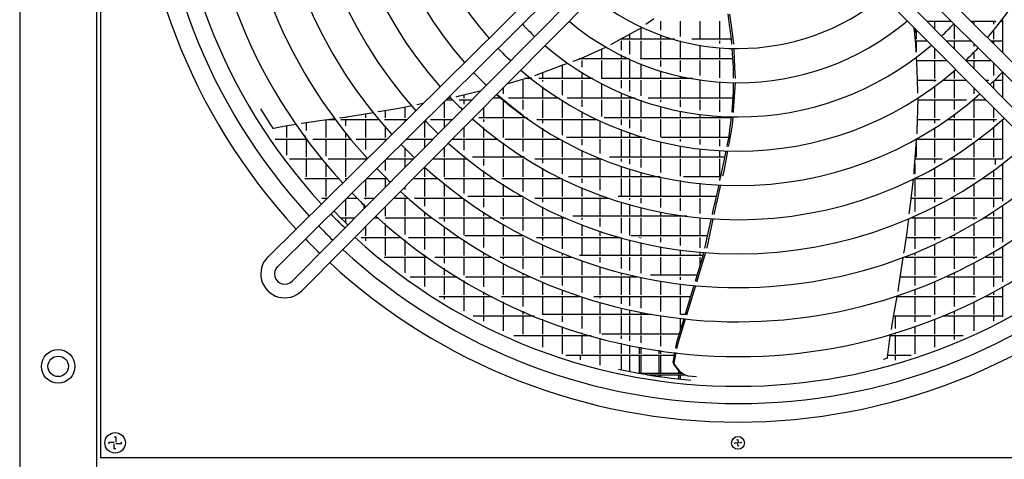
# Model space of a CAD drawing. Units: millimetres. Extents: x 3521 to 8565, y 1744 to 9197.
# Drawn here: x 5556 to 6132, y 3858 to 4115 of the extents above; entities that cross this region are included whole.
import ezdxf

# ---------------------------------------------------------------- set-up
doc = ezdxf.new("R2010")
doc.units = ezdxf.units.MM
doc.layers.add('1', color=7, linetype='Continuous')

# ---------------------------------------------------------------- blocks, each defined once
blk = doc.blocks.new('SA_links_1__1', base_point=(6125.45, 7477))
at = {"color": 7, "linetype": 'Continuous'}
blk.add_line((5556.15, 6308), (5556.15, 3842), dxfattribs=at)
at = {"color": 3, "linetype": 'Continuous'}
blk.add_line((5601.15, 3814.75), (5601.15, 6312), dxfattribs=at)
at = {"color": 2, "linetype": 'Continuous'}
for p, q in [((5603.4, 4604.25), (5603.4, 3859.25)), ((5603.4, 3859.25), (6348.4, 3859.25))]:
    blk.add_line(p, q, dxfattribs=at)
at = {"color": 6, "linetype": 'Continuous'}
for p, q in [((5922.15, 4112.7), (5926.71, 4116.11)), ((5930.65, 4114.49), (5930.65, 4109.23)), ((5942.15, 4114.49), (5942.15, 4105.54)), ((5953.65, 4114.49), (5953.65, 4103.89)), ((5965.15, 4114.49), (5965.15, 4103.89)), ((5969.91, 4118.7), (5970.76, 4112.52)), ((5970.95, 4118.64), (5971.89, 4111.93)), ((6086.37, 4114.49), (6100.31, 4114.49)), ((6090.75, 4114.49), (6090.75, 4110.07)), ((6100.46, 4114.65), (6100.21, 4114.37)), ((6111.97, 4114.49), (6126.63, 4114.49)), ((6113.75, 4114.49), (6113.75, 4112.73)), ((6125.25, 4114.49), (6125.25, 4112.73)), ((6126.15, 4114.49), (6126.15, 4113.87)), ((6129.8, 4114.49), (6130.45, 4114.49)), ((6130.45, 4115.36), (6130.45, 4096.18)), ((5907.23, 4103.94), (5919.67, 4110.85)), ((5919.15, 4110.56), (5919.15, 4103.89)), ((5919.67, 4110.85), (5919.89, 4111.01)), ((5970.76, 4112.52), (5971.92, 4104.04)), ((5971.89, 4111.93), (5973.16, 4102.91)), ((6079.11, 4108.93), (6078.93, 4110.64)), ((6079.93, 4101.13), (6079.11, 4108.93)), ((6079.25, 4110.32), (6079.25, 4107.62)), ((6080.15, 4109.41), (6080.15, 4103.89)), ((6102.24, 4112.88), (6102.02, 4112.65)), ((6102.25, 4112.87), (6102.25, 4103.89)), ((6125.25, 4108.77), (6125.25, 4103.89)), ((5901.56, 4100.79), (5907.23, 4103.94)), ((5938.78, 4103.89), (5907.14, 4103.89)), ((5907.65, 4104.17), (5907.65, 4103.89)), ((5907.65, 4102.99), (5907.65, 4097.49)), ((5912.45, 4106.84), (5912.45, 4103.89)), ((5912.45, 4102.99), (5912.45, 4095.16)), ((5919.15, 4102.99), (5919.15, 4092.39)), ((5930.65, 4106.57), (5930.65, 4103.89)), ((5930.65, 4102.99), (5930.65, 4092.39)), ((5942.15, 4102.96), (5942.15, 4092.39)), ((5971.93, 4103.89), (5949.04, 4103.89)), ((5953.65, 4102.99), (5953.65, 4102.97)), ((5965.15, 4102.99), (5965.15, 4101.47)), ((5971.92, 4104.04), (5972.12, 4101.08)), ((5973.16, 4102.91), (5973.25, 4101.06)), ((6079.73, 4102.99), (6086.52, 4102.99)), ((6080.15, 4102.99), (6080.15, 4096.29)), ((6097.76, 4102.99), (6112.23, 4102.99)), ((6102.25, 4102.99), (6102.25, 4098.46)), ((6123.58, 4102.99), (6130.45, 4102.99)), ((6125.25, 4102.99), (6125.25, 4101.33)), ((5865.04, 4102.14), (5865.05, 4102.13)), ((5884.02, 4092.73), (5898.61, 4099.22)), ((5896.15, 4098.13), (5896.15, 4092.39)), ((5898.61, 4099.22), (5898.97, 4099.38)), ((5953.65, 4100.44), (5953.65, 4092.39)), ((5965.15, 4098.96), (5965.15, 4092.39)), ((5972.29, 4098.57), (5972.31, 4098.22)), ((5972.31, 4098.22), (5973.06, 4087.38)), ((5973.37, 4098.55), (5973.41, 4097.68)), ((5973.41, 4097.68), (5973.9, 4087.33)), ((6080.1, 4096.95), (6079.93, 4101.13)), ((6087.36, 4102.14), (6087.35, 4102.13)), ((6089.12, 4100.36), (6088.97, 4100.23)), ((6090.75, 4098.71), (6090.75, 4092.39)), ((6113.75, 4101.48), (6113.75, 4099.61)), ((6114.65, 4100.59), (6114.65, 4100.54)), ((5879.48, 4091.04), (5880.11, 4091.28)), ((5880.11, 4091.28), (5884.02, 4092.73)), ((5912.47, 4092.39), (5883.1, 4092.39)), ((5883.75, 4092.63), (5883.75, 4092.39)), ((5884.65, 4093.01), (5884.65, 4092.39)), ((5884.65, 4091.49), (5884.65, 4087.63)), ((5896.15, 4091.49), (5896.15, 4080.94)), ((5907.65, 4094.7), (5907.65, 4092.39)), ((5907.65, 4091.49), (5907.65, 4080.89)), ((5912.45, 4092.39), (5912.45, 4092.39)), ((5912.45, 4091.49), (5912.45, 4080.89)), ((5972.72, 4092.39), (5918.75, 4092.39)), ((5930.65, 4091.49), (5930.65, 4088.06)), ((5942.15, 4091.49), (5942.15, 4084.9)), ((5953.65, 4091.49), (5953.65, 4082.7)), ((5965.15, 4091.49), (5965.15, 4081.43)), ((6080.13, 4096.28), (6080.1, 4096.95)), ((6080.37, 4090.54), (6080.25, 4093.25)), ((6080.33, 4091.49), (6097.91, 4091.49)), ((6090.75, 4091.49), (6090.75, 4080.89)), ((6109.45, 4091.79), (6109.14, 4091.5)), ((6109.16, 4091.49), (6123.83, 4091.49)), ((6113.75, 4096.02), (6113.75, 4092.39)), ((6113.75, 4091.49), (6113.75, 4086.85)), ((5857.12, 4082.75), (5864.49, 4085.49)), ((5864.49, 4085.49), (5874.09, 4089.05)), ((5873.15, 4088.7), (5873.15, 4080.89)), ((5874.09, 4089.05), (5876.63, 4089.99)), ((5919.15, 4089.52), (5919.15, 4080.89)), ((5973.06, 4087.38), (5973.07, 4081.06)), ((5973.9, 4087.33), (5974.19, 4081.03)), ((6080.79, 4080.31), (6080.37, 4090.54)), ((6103.22, 4086.13), (6101.99, 4085.05)), ((6125.25, 4090.08), (6125.25, 4082.66)), ((5842.89, 4078.37), (5847.53, 4079.76)), ((5847.53, 4079.76), (5854.3, 4081.79)), ((5850.15, 4079.99), (5850.15, 4069.39)), ((5855.45, 4080.89), (5851.28, 4080.89)), ((5891.05, 4080.89), (5859.48, 4080.89)), ((5861.65, 4084.43), (5861.65, 4080.89)), ((5861.65, 4079.99), (5861.65, 4079.24)), ((5873.15, 4079.99), (5873.15, 4071.25)), ((5884.65, 4084.67), (5884.65, 4080.89)), ((5884.65, 4079.99), (5884.65, 4069.39)), ((5949.28, 4080.89), (5896.25, 4080.89)), ((5907.65, 4079.99), (5907.65, 4075.38)), ((5912.45, 4079.99), (5912.45, 4073.36)), ((5919.15, 4079.99), (5919.15, 4070.83)), ((5930.65, 4085.43), (5930.65, 4080.89)), ((5930.65, 4079.99), (5930.65, 4069.39)), ((5942.15, 4082.34), (5942.15, 4080.89)), ((5942.15, 4079.99), (5942.15, 4069.39)), ((5953.65, 4079.99), (5953.65, 4069.39)), ((6081.11, 4072.45), (6080.79, 4080.31)), ((6080.8, 4079.99), (6091.74, 4079.99)), ((6090.75, 4079.99), (6090.75, 4079.24)), ((6091.65, 4079.99), (6091.65, 4079.92)), ((6095.81, 4079.99), (6109.3, 4079.99)), ((6102.25, 4085.27), (6102.25, 4080.89)), ((6102.25, 4079.99), (6102.25, 4069.39)), ((6120.55, 4079.99), (6122.51, 4079.99)), ((6126.09, 4079.99), (6130.45, 4079.99)), ((6130.45, 4084.41), (6130.45, 4070)), ((5829.11, 4077.25), (5829.12, 4077.24)), ((5830.88, 4079.01), (5830.83, 4079.06)), ((5838.65, 4075.5), (5838.65, 4071.99)), ((5840.91, 4077.78), (5842.89, 4078.37)), ((5861.65, 4076.12), (5861.65, 4069.39)), ((5896.15, 4078.11), (5896.15, 4069.39)), ((5965.15, 4078.93), (5965.15, 4069.39)), ((5973.08, 4078.56), (5973.08, 4076.28)), ((5973.08, 4076.28), (5973.09, 4073.18)), ((5974.31, 4078.48), (5973.19, 4062.21)), ((5974.31, 4078.54), (5974.31, 4078.48)), ((6090.75, 4076.12), (6090.75, 4069.39)), ((6113.75, 4075.5), (6113.75, 4071.99)), ((6123.29, 4077.25), (6123.28, 4077.24)), ((6125.25, 4079.17), (6125.25, 4075.25)), ((5805.35, 4068.49), (5809.54, 4068.49)), ((5806.11, 4069.24), (5808.38, 4069.69)), ((5811.28, 4070.29), (5813.13, 4070.74)), ((5813.04, 4068.49), (5820.45, 4068.49)), ((5813.13, 4070.74), (5825.12, 4073.66)), ((5815.65, 4071.35), (5815.65, 4069.39)), ((5815.65, 4068.49), (5815.65, 4065.94)), ((5825.12, 4073.66), (5825.72, 4073.81)), ((5837.85, 4069.39), (5832.59, 4069.39)), ((5835.03, 4071.85), (5837.34, 4069.81)), ((5837.34, 4069.81), (5841.6, 4066.26)), ((5837.75, 4069.47), (5837.75, 4069.39)), ((5838.65, 4068.49), (5838.65, 4057.89)), ((5871.42, 4069.39), (5841.75, 4069.39)), ((5850.15, 4068.49), (5850.15, 4062.78)), ((5861.65, 4068.49), (5861.65, 4057.89)), ((5873.15, 4068.29), (5873.15, 4057.89)), ((5915.78, 4069.39), (5876.08, 4069.39)), ((5884.65, 4068.49), (5884.65, 4064.41)), ((5896.15, 4068.49), (5896.15, 4058.62)), ((5907.65, 4072.65), (5907.65, 4069.39)), ((5907.65, 4068.49), (5907.65, 4057.89)), ((5912.45, 4070.66), (5912.45, 4069.39)), ((5912.45, 4068.49), (5912.45, 4057.89)), ((5972.84, 4069.39), (5923.38, 4069.39)), ((5930.65, 4068.49), (5930.65, 4067.2)), ((5942.15, 4068.49), (5942.15, 4064.43)), ((5953.65, 4068.49), (5953.65, 4062.5)), ((5965.15, 4068.49), (5965.15, 4061.36)), ((5973.09, 4073.18), (5972.31, 4061.33)), ((6080.99, 4062.41), (6081.15, 4069.49)), ((6081.13, 4068.49), (6109.57, 4068.49)), ((6090.75, 4068.49), (6090.75, 4057.89)), ((6102.25, 4068.49), (6102.25, 4062.78)), ((6113.47, 4068.49), (6120.7, 4068.49)), ((6113.75, 4068.49), (6113.75, 4057.89)), ((5696.89, 4063.14), (5702.73, 4053.79)), ((5767.18, 4061.87), (5777.69, 4063.63)), ((5777.69, 4063.63), (5785.4, 4065.15)), ((5781.15, 4064.31), (5781.15, 4057.89)), ((5788.23, 4065.71), (5791.93, 4066.44)), ((5791.75, 4066.4), (5791.75, 4066.26)), ((5804.15, 4067.3), (5804.15, 4057.89)), ((5827.15, 4063.89), (5827.15, 4057.89)), ((5841.6, 4066.26), (5845.94, 4062.82)), ((5845.94, 4062.82), (5850.37, 4059.5)), ((5919.15, 4068.18), (5919.15, 4057.89)), ((5930.65, 4064.61), (5930.65, 4057.89)), ((6125.25, 4063.89), (6125.25, 4057.89)), ((5731.55, 4056.34), (5740.23, 4057.54)), ((5735.15, 4056.84), (5735.15, 4046.39)), ((5736.24, 4056.99), (5740.63, 4056.99)), ((5743.04, 4057.93), (5746.24, 4058.37)), ((5743.75, 4056.99), (5766.08, 4056.99)), ((5746.24, 4058.37), (5759.13, 4060.53)), ((5746.65, 4058.44), (5746.65, 4057.89)), ((5746.65, 4056.99), (5746.65, 4053.2)), ((5758.15, 4060.36), (5758.15, 4057.89)), ((5758.15, 4056.99), (5758.15, 4046.39)), ((5759.13, 4060.53), (5762.7, 4061.12)), ((5765.51, 4061.59), (5767.18, 4061.87)), ((5769.33, 4056.99), (5782.39, 4056.99)), ((5769.65, 4062.29), (5769.65, 4057.89)), ((5769.65, 4056.99), (5769.65, 4056.6)), ((5781.15, 4056.99), (5781.15, 4055.76)), ((5787.76, 4062.45), (5787.83, 4062.38)), ((5796.32, 4056.99), (5809.06, 4056.99)), ((5804.15, 4056.99), (5804.15, 4052.03)), ((5820.31, 4056.99), (5821.64, 4056.99)), ((5852.63, 4057.89), (5824.41, 4057.89)), ((5827.15, 4056.99), (5827.15, 4055.53)), ((5838.65, 4056.99), (5838.65, 4046.41)), ((5850.15, 4059.66), (5850.15, 4057.89)), ((5850.15, 4056.99), (5850.15, 4046.39)), ((5858.32, 4056.99), (5893.75, 4056.99)), ((5861.65, 4056.99), (5861.65, 4054.78)), ((5873.15, 4056.99), (5873.15, 4047.85)), ((5884.65, 4061.58), (5884.65, 4057.89)), ((5884.65, 4056.99), (5884.65, 4046.39)), ((5971.93, 4057.89), (5897.74, 4057.89)), ((5907.65, 4056.99), (5907.65, 4053.76)), ((5912.45, 4056.99), (5912.45, 4051.98)), ((5919.15, 4056.99), (5919.15, 4049.74)), ((5930.65, 4056.99), (5930.65, 4046.53)), ((5942.15, 4061.89), (5942.15, 4057.89)), ((5942.15, 4056.99), (5942.15, 4046.39)), ((5953.65, 4059.97), (5953.65, 4057.89)), ((5953.65, 4056.99), (5953.65, 4046.39)), ((5964.25, 4058.92), (5964.25, 4057.89)), ((5965.15, 4056.99), (5965.15, 4046.39)), ((5972.02, 4058.56), (5971.17, 4052.12)), ((5972.94, 4058.54), (5972.6, 4053.59)), ((5973.19, 4062.21), (5973.11, 4061.03)), ((6080.71, 4050.41), (6080.99, 4062.41)), ((6080.86, 4056.99), (6094.08, 4056.99)), ((6090.75, 4056.99), (6090.75, 4054.78)), ((6098.5, 4056.99), (6126.97, 4056.99)), ((6102.25, 4059.66), (6102.25, 4057.89)), ((6102.25, 4056.99), (6102.25, 4046.39)), ((6113.75, 4056.99), (6113.75, 4046.41)), ((6125.25, 4056.99), (6125.25, 4055.52)), ((6130.45, 4056.72), (6130.45, 4033.99)), ((5702.73, 4053.79), (5704.05, 4051.95)), ((5704.05, 4051.95), (5704.19, 4051.88)), ((5704.19, 4051.88), (5704.33, 4051.83)), ((5704.33, 4051.83), (5704.41, 4051.82)), ((5704.41, 4051.82), (5704.48, 4051.82)), ((5704.48, 4051.82), (5704.65, 4051.86)), ((5704.65, 4051.86), (5707.48, 4052.52)), ((5707.48, 4052.52), (5713.66, 4053.58)), ((5712.15, 4053.32), (5712.15, 4046.39)), ((5713.66, 4053.58), (5717.97, 4054.31)), ((5720.69, 4054.78), (5722.18, 4055.03)), ((5722.18, 4055.03), (5722.47, 4055.08)), ((5722.47, 4055.08), (5731.55, 4056.34)), ((5723.65, 4055.24), (5723.65, 4050.58)), ((5769.65, 4052.78), (5769.65, 4046.39)), ((5792.65, 4055.9), (5792.65, 4046.39)), ((5815.65, 4052.29), (5815.65, 4046.39)), ((5827.15, 4052.27), (5827.15, 4046.39)), ((5861.65, 4051.82), (5861.65, 4046.39)), ((5895.25, 4056.28), (5895.25, 4046.39)), ((5907.65, 4051.08), (5907.65, 4046.39)), ((5971.17, 4052.12), (5970.37, 4046.05)), ((5972.6, 4053.59), (5970.55, 4042.65)), ((6090.75, 4051.82), (6090.75, 4046.39)), ((6125.25, 4052.27), (6125.25, 4046.39)), ((5705.45, 4045.49), (5724.26, 4045.49)), ((5712.15, 4045.49), (5712.15, 4036.12)), ((5722.75, 4047.54), (5722.75, 4046.39)), ((5723.65, 4045.49), (5723.65, 4034.89)), ((5727.38, 4045.49), (5749.62, 4045.49)), ((5735.15, 4045.49), (5735.15, 4035.53)), ((5746.65, 4049.16), (5746.65, 4046.39)), ((5746.65, 4045.49), (5746.65, 4034.89)), ((5752.86, 4045.49), (5770.79, 4045.49)), ((5758.15, 4045.49), (5758.15, 4039.32)), ((5769.65, 4045.49), (5769.65, 4044.36)), ((5782.14, 4045.49), (5797.66, 4045.49)), ((5792.65, 4045.49), (5792.65, 4040.43)), ((5808.91, 4045.49), (5835.72, 4045.49)), ((5815.65, 4045.49), (5815.65, 4039.07)), ((5827.15, 4045.49), (5827.15, 4034.89)), ((5839.88, 4045.49), (5872.25, 4045.49)), ((5850.15, 4045.49), (5850.15, 4038.39)), ((5861.65, 4045.49), (5861.65, 4034.89)), ((5921.6, 4046.39), (5875.8, 4046.39)), ((5884.65, 4045.49), (5884.65, 4041.85)), ((5895.25, 4045.49), (5895.25, 4037.1)), ((5907.65, 4045.49), (5907.65, 4034.89)), ((5912.45, 4049.33), (5912.45, 4046.39)), ((5912.45, 4045.49), (5912.45, 4034.89)), ((5919.15, 4047.11), (5919.15, 4046.39)), ((5919.15, 4045.49), (5919.15, 4034.89)), ((5970.41, 4046.39), (5931.24, 4046.39)), ((5942.15, 4045.49), (5942.15, 4044.06)), ((5953.65, 4045.49), (5953.65, 4042.35)), ((5965.15, 4045.49), (5965.15, 4041.33)), ((5970.37, 4046.05), (5969.69, 4042.8)), ((6080.28, 4044.76), (6080.35, 4045.6)), ((6080.34, 4045.49), (6112.52, 4045.49)), ((6080.57, 4048.6), (6080.71, 4050.41)), ((6090.75, 4045.49), (6090.75, 4034.89)), ((6102.25, 4045.49), (6102.25, 4038.39)), ((6116.68, 4045.49), (6130.45, 4045.49)), ((6125.25, 4045.49), (6125.25, 4034.89)), ((6125.25, 4045.49), (6125.25, 4034.89)), ((5781.15, 4040.31), (5781.15, 4034.89)), ((5804.15, 4040.68), (5804.15, 4034.89)), ((5838.65, 4043.29), (5838.65, 4034.89)), ((5873.15, 4044.98), (5873.15, 4034.89)), ((5930.65, 4043.96), (5930.65, 4034.89)), ((5942.15, 4041.53), (5942.15, 4034.89)), ((5953.65, 4039.83), (5953.65, 4034.89)), ((5969.69, 4042.8), (5969.34, 4041.13)), ((5970.55, 4042.65), (5970.26, 4041.1)), ((6078.94, 4026.91), (6080.28, 4044.76)), ((6080.15, 4042.98), (6080.15, 4034.89)), ((6113.75, 4043.29), (6113.75, 4034.89)), ((5713.74, 4033.99), (5733.18, 4033.99)), ((5723.65, 4033.99), (5723.65, 4023.39)), ((5736.42, 4033.99), (5759.18, 4033.99)), ((5746.65, 4033.99), (5746.65, 4023.39)), ((5758.15, 4035.56), (5758.15, 4034.89)), ((5758.15, 4033.99), (5758.15, 4032.97)), ((5770.53, 4033.99), (5786.27, 4033.99)), ((5781.15, 4033.99), (5781.15, 4028.82)), ((5797.52, 4033.99), (5817.92, 4033.99)), ((5804.15, 4033.99), (5804.15, 4023.39)), ((5815.65, 4035.82), (5815.65, 4034.89)), ((5815.65, 4033.99), (5815.65, 4023.39)), ((5851, 4034.89), (5820.81, 4034.89)), ((5827.15, 4033.99), (5827.15, 4030.04)), ((5838.65, 4033.99), (5838.65, 4023.39)), ((5850.15, 4035.43), (5850.15, 4034.89)), ((5850.15, 4033.99), (5850.15, 4023.39)), ((5857.21, 4033.99), (5896.27, 4033.99)), ((5861.65, 4033.99), (5861.65, 4031.38)), ((5873.15, 4033.99), (5873.15, 4025.23)), ((5884.65, 4039.09), (5884.65, 4034.89)), ((5884.65, 4033.99), (5884.65, 4023.39)), ((5895.25, 4033.99), (5895.25, 4023.39)), ((5968.04, 4034.89), (5900.81, 4034.89)), ((5907.65, 4033.99), (5907.65, 4032.4)), ((5912.45, 4033.99), (5912.45, 4030.81)), ((5919.15, 4033.99), (5919.15, 4028.8)), ((5930.65, 4033.99), (5930.65, 4025.92)), ((5942.15, 4033.99), (5942.15, 4023.71)), ((5953.65, 4033.99), (5953.65, 4023.39)), ((5965.15, 4038.82), (5965.15, 4034.89)), ((5965.15, 4033.99), (5965.15, 4023.39)), ((5968.82, 4038.64), (5967.79, 4033.69)), ((5969.8, 4038.61), (5968.75, 4033.01)), ((6079.47, 4033.99), (6095.19, 4033.99)), ((6090.75, 4033.99), (6090.75, 4031.38)), ((6099.98, 4033.99), (6130.45, 4033.99)), ((6102.25, 4035.43), (6102.25, 4034.89)), ((6102.25, 4033.99), (6102.25, 4023.39)), ((6113.75, 4033.99), (6113.75, 4023.39)), ((6126.15, 4033.99), (6126.15, 4030.71)), ((5735.15, 4031.59), (5735.15, 4023.39)), ((5769.65, 4033.11), (5769.65, 4027.03)), ((5792.65, 4029.07), (5792.65, 4023.39)), ((5861.65, 4028.51), (5861.65, 4023.39)), ((5907.65, 4029.75), (5907.65, 4023.39)), ((5912.45, 4028.19), (5912.45, 4023.39)), ((5967.79, 4033.69), (5965.88, 4024.57)), ((5968.75, 4033.01), (5967.41, 4025.82)), ((6079.25, 4031.03), (6079.25, 4025.23)), ((6090.75, 4028.51), (6090.75, 4023.39)), ((6130.45, 4030.81), (6130.45, 4009.15)), ((5722.82, 4022.49), (5743.01, 4022.49)), ((5735.15, 4022.49), (5735.15, 4011.89)), ((5746.39, 4022.49), (5747.57, 4022.49)), ((5746.65, 4022.49), (5746.65, 4022.2)), ((5758.92, 4022.49), (5770.67, 4022.49)), ((5769.65, 4022.49), (5769.65, 4017.21)), ((5786.13, 4022.49), (5800.41, 4022.49)), ((5792.65, 4022.49), (5792.65, 4011.89)), ((5804.31, 4022.49), (5833.47, 4022.49)), ((5815.65, 4022.49), (5815.65, 4013.66)), ((5827.15, 4026.93), (5827.15, 4023.39)), ((5827.15, 4022.49), (5827.15, 4011.89)), ((5837.95, 4022.49), (5873.05, 4022.49)), ((5838.65, 4022.49), (5838.65, 4022.01)), ((5850.15, 4022.49), (5850.15, 4014.91)), ((5861.65, 4022.49), (5861.65, 4011.89)), ((5873.15, 4022.44), (5873.15, 4011.89)), ((5930.55, 4023.39), (5876.92, 4023.39)), ((5884.65, 4022.49), (5884.65, 4019.88)), ((5895.25, 4022.49), (5895.25, 4015.61)), ((5907.65, 4022.49), (5907.65, 4011.89)), ((5912.45, 4022.49), (5912.45, 4011.89)), ((5919.15, 4026.21), (5919.15, 4023.39)), ((5919.15, 4022.49), (5919.15, 4011.89)), ((5929.75, 4023.56), (5929.75, 4023.39)), ((5930.65, 4022.49), (5930.65, 4011.89)), ((5965.63, 4023.39), (5944.14, 4023.39)), ((5965.15, 4022.49), (5965.15, 4021.23)), ((5965.88, 4024.57), (5965.18, 4021.23)), ((5967.41, 4025.82), (5966.92, 4023.71)), ((6078.8, 4025), (6078.94, 4026.91)), ((6079.25, 4022.44), (6079.25, 4011.89)), ((6079.35, 4022.49), (6114.45, 4022.49)), ((6090.75, 4022.49), (6090.75, 4011.89)), ((6102.25, 4022.49), (6102.25, 4014.91)), ((6113.75, 4022.49), (6113.75, 4022.01)), ((6118.93, 4022.49), (6130.45, 4022.49)), ((6125.25, 4026.93), (6125.25, 4023.39)), ((6125.25, 4022.49), (6125.25, 4011.89)), ((5758.15, 4021.72), (5758.15, 4011.89)), ((5781.15, 4017.46), (5781.15, 4016.04)), ((5804.15, 4019.38), (5804.15, 4011.89)), ((5838.65, 4019.04), (5838.65, 4011.89)), ((5884.65, 4017.15), (5884.65, 4011.89)), ((5942.15, 4021.18), (5942.15, 4011.89)), ((5953.65, 4019.63), (5953.65, 4011.89)), ((5964.65, 4018.75), (5962.53, 4009.34)), ((5965.75, 4018.7), (5963.5, 4009.01)), ((6077.29, 4012.22), (6078.47, 4022.05)), ((6113.75, 4019.04), (6113.75, 4011.89)), ((5732.77, 4010.99), (5735.96, 4010.99)), ((5735.15, 4010.99), (5735.15, 4010.18)), ((5747.3, 4010.99), (5753.87, 4010.99)), ((5757.41, 4010.99), (5763.48, 4010.99)), ((5758.15, 4010.99), (5758.15, 4010.26)), ((5774.73, 4010.99), (5783.07, 4010.99)), ((5781.15, 4012.69), (5781.15, 4011.89)), ((5781.15, 4010.99), (5781.15, 4000.39)), ((5786.89, 4010.99), (5815.06, 4010.99)), ((5792.65, 4010.99), (5792.65, 4006.17)), ((5804.15, 4010.99), (5804.15, 4000.39)), ((5850.41, 4011.89), (5818.11, 4011.89)), ((5827.15, 4010.99), (5827.15, 4005.65)), ((5838.65, 4010.99), (5838.65, 4000.39)), ((5850.15, 4012.04), (5850.15, 4011.89)), ((5850.15, 4010.99), (5850.15, 4000.39)), ((5857.18, 4010.99), (5900.72, 4010.99)), ((5861.65, 4010.99), (5861.65, 4008.62)), ((5873.15, 4010.99), (5873.15, 4003.08)), ((5884.65, 4010.99), (5884.65, 4000.39)), ((5895.25, 4012.93), (5895.25, 4011.89)), ((5895.25, 4010.99), (5895.25, 4000.39)), ((5896.15, 4012.59), (5896.15, 4011.89)), ((5963.11, 4011.89), (5905.98, 4011.89)), ((5912.45, 4010.99), (5912.45, 4009.92)), ((5919.15, 4010.99), (5919.15, 4008.1)), ((5930.65, 4010.99), (5930.65, 4005.48)), ((5942.15, 4010.99), (5942.15, 4003.47)), ((5953.65, 4010.99), (5953.65, 4002.05)), ((6076.88, 4008.82), (6077.29, 4012.22)), ((6077.14, 4010.99), (6095.22, 4010.99)), ((6079.25, 4010.99), (6079.25, 4003.08)), ((6090.75, 4010.99), (6090.75, 4008.62)), ((6100.4, 4010.99), (6130.45, 4010.99)), ((6102.25, 4012.04), (6102.25, 4011.89)), ((6102.25, 4010.99), (6102.25, 4000.39)), ((6113.75, 4010.99), (6113.75, 4000.39)), ((6125.25, 4010.99), (6125.25, 4005.65)), ((5741.9, 4005.61), (5741.88, 4005.59)), ((5746.21, 4009.91), (5746.13, 4009.83)), ((5746.65, 4010.35), (5746.65, 4000.39)), ((5757.25, 4007.63), (5757.25, 4004.69)), ((5769.65, 4005.86), (5769.65, 4000.39)), ((5815.65, 4010.57), (5815.65, 4000.39)), ((5861.65, 4005.83), (5861.65, 4000.39)), ((5907.65, 4008.73), (5907.65, 4000.39)), ((5912.45, 4007.31), (5912.45, 4000.39)), ((5919.15, 4005.52), (5919.15, 4000.39)), ((5962.53, 4009.34), (5961.31, 4003.89)), ((5962.96, 4006.64), (5961.83, 4001.38)), ((5963.07, 4007.17), (5962.96, 4006.64)), ((5963.5, 4009.01), (5963.07, 4007.17)), ((6076.03, 4001.67), (6076.88, 4008.82)), ((6090.75, 4005.83), (6090.75, 4000.39)), ((6130.45, 4006.13), (6130.45, 3985.21)), ((5740.49, 4002.76), (5739.76, 4003.51)), ((5743.48, 3999.71), (5740.49, 4002.76)), ((5746.52, 3996.71), (5743.48, 3999.71)), ((5743.71, 3999.49), (5752.09, 3999.49)), ((5746.65, 3999.49), (5746.65, 3996.58)), ((5763.34, 3999.49), (5765.91, 3999.49)), ((5769.66, 3999.49), (5797.06, 3999.49)), ((5781.15, 3999.49), (5781.15, 3989.76)), ((5792.65, 4002.97), (5792.65, 4000.39)), ((5792.65, 3999.49), (5792.65, 3988.89)), ((5801.19, 3999.49), (5832.14, 3999.49)), ((5804.15, 3999.49), (5804.15, 3997.29)), ((5815.65, 3999.49), (5815.65, 3989.27)), ((5827.15, 4002.66), (5827.15, 4000.39)), ((5827.15, 3999.49), (5827.15, 3988.89)), ((5836.97, 3999.49), (5875.13, 3999.49)), ((5838.65, 3999.49), (5838.65, 3998.48)), ((5850.15, 3999.49), (5850.15, 3992.07)), ((5861.65, 3999.49), (5861.65, 3988.89)), ((5873.15, 3999.49), (5873.15, 3988.89)), ((5946.08, 4000.39), (5879.37, 4000.39)), ((5884.65, 3999.49), (5884.65, 3998.24)), ((5895.25, 3999.49), (5895.25, 3994.36)), ((5907.65, 3999.49), (5907.65, 3990.48)), ((5912.45, 3999.49), (5912.45, 3989.18)), ((5919.15, 3999.49), (5919.15, 3988.89)), ((5930.65, 4002.93), (5930.65, 4000.39)), ((5930.65, 3999.49), (5930.65, 3988.89)), ((5941.25, 4001.07), (5941.25, 4000.39)), ((5942.15, 4000.94), (5942.15, 4000.39)), ((5942.15, 3999.49), (5942.15, 3988.89)), ((5953.65, 3999.49), (5953.65, 3988.89)), ((5961.31, 4003.89), (5960.77, 4001.46)), ((6077.27, 3999.49), (6115.43, 3999.49)), ((6079.25, 3999.49), (6079.25, 3988.89)), ((6090.75, 3999.49), (6090.75, 3988.89)), ((6102.25, 3999.49), (6102.25, 3992.07)), ((6113.75, 3999.49), (6113.75, 3998.48)), ((6120.27, 3999.49), (6130.45, 3999.49)), ((6125.25, 4002.66), (6125.25, 4000.39)), ((6125.25, 3999.49), (6125.25, 3988.89)), ((5747.96, 3995.32), (5746.52, 3996.71)), ((5750.04, 3997.43), (5750.06, 3997.45)), ((5758.15, 3994.25), (5758.15, 3988.89)), ((5769.65, 3996.16), (5769.65, 3988.89)), ((5804.15, 3994.19), (5804.15, 3988.89)), ((5838.65, 3995.56), (5838.65, 3988.89)), ((5884.65, 3995.57), (5884.65, 3988.89)), ((5959.5, 3995.71), (5956.56, 3982.4)), ((5960.46, 3995), (5957.65, 3981.9)), ((5960.22, 3998.99), (5959.5, 3995.71)), ((5961.3, 3998.91), (5960.46, 3995)), ((6074.75, 3991), (6075.68, 3998.79)), ((6113.75, 3995.56), (6113.75, 3988.89)), ((5755.8, 3987.99), (5779.36, 3987.99)), ((5758.15, 3987.99), (5758.15, 3985.89)), ((5769.65, 3987.99), (5769.65, 3977.39)), ((5783.36, 3987.99), (5813.06, 3987.99)), ((5792.65, 3987.99), (5792.65, 3980.92)), ((5804.15, 3987.99), (5804.15, 3977.39)), ((5850.82, 3988.89), (5816.23, 3988.89)), ((5827.15, 3987.99), (5827.15, 3982.03)), ((5838.65, 3987.99), (5838.65, 3977.39)), ((5850.15, 3989.24), (5850.15, 3988.89)), ((5850.15, 3987.99), (5850.15, 3977.39)), ((5858.2, 3987.99), (5907.28, 3987.99)), ((5861.65, 3987.99), (5861.65, 3986.37)), ((5873.15, 3987.99), (5873.15, 3981.32)), ((5884.65, 3987.99), (5884.65, 3977.39)), ((5895.25, 3991.71), (5895.25, 3988.89)), ((5895.25, 3987.99), (5895.25, 3977.39)), ((5907.65, 3987.89), (5907.65, 3977.39)), ((5957.99, 3988.89), (5913.54, 3988.89)), ((5918.25, 3987.99), (5918.25, 3987.73)), ((5919.15, 3987.99), (5919.15, 3987.51)), ((5930.65, 3987.99), (5930.65, 3985.11)), ((5942.15, 3987.99), (5942.15, 3983.26)), ((5953.65, 3987.99), (5953.65, 3981.96)), ((6073.17, 3980.46), (6074.75, 3991)), ((6074.3, 3987.99), (6094.2, 3987.99)), ((6079.25, 3987.99), (6079.25, 3981.32)), ((6090.75, 3987.99), (6090.75, 3986.37)), ((6099.79, 3987.99), (6130.45, 3987.99)), ((6102.25, 3989.24), (6102.25, 3988.89)), ((6102.25, 3987.99), (6102.25, 3977.39)), ((6113.75, 3987.99), (6113.75, 3977.39)), ((6125.25, 3987.99), (6125.25, 3982.03)), ((5781.15, 3986.55), (5781.15, 3977.39)), ((5815.65, 3986.27), (5815.65, 3977.39)), ((5861.65, 3983.61), (5861.65, 3977.39)), ((5912.45, 3986.59), (5912.45, 3977.39)), ((5919.15, 3984.94), (5919.15, 3977.39)), ((5930.65, 3982.56), (5930.65, 3977.39)), ((5956.56, 3982.4), (5956.41, 3981.72)), ((6090.75, 3983.61), (6090.75, 3977.39)), ((6130.45, 3982.26), (6130.45, 3961.91)), ((5769.23, 3976.49), (5794.51, 3976.49)), ((5781.15, 3976.49), (5781.15, 3967.27)), ((5792.65, 3977.83), (5792.65, 3977.39)), ((5792.65, 3976.49), (5792.65, 3965.89)), ((5798.86, 3976.49), (5831.71, 3976.49)), ((5804.15, 3976.49), (5804.15, 3972.9)), ((5815.65, 3976.49), (5815.65, 3965.89)), ((5827.15, 3979.13), (5827.15, 3977.39)), ((5827.15, 3976.49), (5827.15, 3965.89)), ((5836.86, 3976.49), (5878.56, 3976.49)), ((5838.65, 3976.49), (5838.65, 3975.52)), ((5850.15, 3976.49), (5850.15, 3969.67)), ((5861.65, 3976.49), (5861.65, 3965.89)), ((5873.15, 3978.62), (5873.15, 3977.39)), ((5873.15, 3976.49), (5873.15, 3965.89)), ((5955.45, 3977.39), (5883.23, 3977.39)), ((5895.25, 3976.49), (5895.25, 3973.32)), ((5907.65, 3976.49), (5907.65, 3969.76)), ((5912.45, 3976.49), (5912.45, 3968.56)), ((5919.15, 3976.49), (5919.15, 3967.03)), ((5930.65, 3976.49), (5930.65, 3965.89)), ((5942.15, 3980.74), (5942.15, 3977.39)), ((5942.15, 3976.49), (5942.15, 3965.89)), ((5955.43, 3977.28), (5951.3, 3963.59)), ((5953.65, 3979.45), (5953.65, 3977.39)), ((5953.65, 3976.49), (5953.65, 3971.38)), ((5956.85, 3979.18), (5954.38, 3970.78)), ((5955.86, 3979.26), (5955.43, 3977.28)), ((5957.65, 3981.9), (5957.57, 3981.64)), ((6072.92, 3978.81), (6073.17, 3980.46)), ((6073.84, 3976.49), (6115.54, 3976.49)), ((6079.25, 3978.62), (6079.25, 3977.39)), ((6079.25, 3976.49), (6079.25, 3965.89)), ((6090.75, 3976.49), (6090.75, 3965.89)), ((6102.25, 3976.49), (6102.25, 3969.67)), ((6113.75, 3976.49), (6113.75, 3975.52)), ((6114.65, 3976.49), (6114.65, 3976.01)), ((6120.69, 3976.49), (6130.45, 3976.49)), ((6125.25, 3979.13), (6125.25, 3977.39)), ((6125.25, 3976.49), (6125.25, 3965.89)), ((5838.65, 3972.68), (5838.65, 3965.89)), ((5884.65, 3974.24), (5884.65, 3965.89)), ((5895.25, 3970.69), (5895.25, 3965.89)), ((5954.38, 3970.78), (5951.89, 3962.29)), ((6070.03, 3959.46), (6071.96, 3972.39)), ((6071.96, 3972.39), (6072.5, 3975.98)), ((6113.75, 3972.68), (6113.75, 3965.89)), ((5784.29, 3964.99), (5811.87, 3964.99)), ((5792.65, 3964.99), (5792.65, 3959.16)), ((5804.15, 3969.9), (5804.15, 3965.89)), ((5804.15, 3964.99), (5804.15, 3954.39)), ((5816.68, 3964.99), (5854.25, 3964.99)), ((5827.15, 3964.99), (5827.15, 3959)), ((5838.65, 3964.99), (5838.65, 3954.39)), ((5850.15, 3966.9), (5850.15, 3965.89)), ((5850.15, 3964.99), (5850.15, 3954.39)), ((5860.39, 3964.99), (5916.77, 3964.99)), ((5861.65, 3964.99), (5861.65, 3964.45)), ((5873.15, 3964.99), (5873.15, 3959.8)), ((5884.65, 3964.99), (5884.65, 3955.72)), ((5895.25, 3964.99), (5895.25, 3954.39)), ((5907.65, 3967.17), (5907.65, 3965.89)), ((5907.65, 3964.99), (5907.65, 3954.39)), ((5912.45, 3964.99), (5912.45, 3954.39)), ((5952, 3965.89), (5924.72, 3965.89)), ((5929.75, 3964.99), (5929.75, 3964.96)), ((5942.15, 3964.99), (5942.15, 3963.09)), ((6070.86, 3964.99), (6092.01, 3964.99)), ((6079.25, 3964.99), (6079.25, 3959.8)), ((6090.75, 3964.99), (6090.75, 3964.45)), ((6091.65, 3964.99), (6091.65, 3964.83)), ((6098.15, 3964.99), (6130.45, 3964.99)), ((6102.25, 3966.9), (6102.25, 3965.89)), ((6102.25, 3964.99), (6102.25, 3954.39)), ((6113.75, 3964.99), (6113.75, 3954.39)), ((6125.25, 3964.99), (6125.25, 3959)), ((5815.65, 3962.69), (5815.65, 3954.39)), ((5861.65, 3961.72), (5861.65, 3954.39)), ((5919.15, 3964.47), (5919.15, 3954.39)), ((5930.65, 3962.27), (5930.65, 3954.39)), ((5942.15, 3960.57), (5942.15, 3954.39)), ((5950.13, 3959.69), (5948.62, 3954.67)), ((5951.1, 3959.6), (5950.18, 3956.47)), ((5951.3, 3963.59), (5950.87, 3962.13)), ((5951.89, 3962.29), (5951.81, 3962.04)), ((6069.46, 3956.29), (6070.03, 3959.46)), ((6090.75, 3961.72), (6090.75, 3954.39)), ((6130.45, 3959.03), (6130.45, 3941.57)), ((5801.38, 3953.49), (5832.19, 3953.49)), ((5804.15, 3953.49), (5804.15, 3951.76)), ((5815.65, 3953.49), (5815.65, 3945.01)), ((5827.15, 3956.16), (5827.15, 3954.39)), ((5827.15, 3953.49), (5827.15, 3942.89)), ((5837.72, 3953.49), (5883.44, 3953.49)), ((5837.75, 3953.49), (5837.75, 3953.47)), ((5838.65, 3953.49), (5838.65, 3953.03)), ((5850.15, 3953.49), (5850.15, 3947.64)), ((5861.65, 3953.49), (5861.65, 3942.89)), ((5873.15, 3957.13), (5873.15, 3954.39)), ((5873.15, 3953.49), (5873.15, 3942.89)), ((5891.68, 3953.49), (5948.26, 3953.49)), ((5895.25, 3953.49), (5895.25, 3952.43)), ((5907.65, 3953.49), (5907.65, 3949.13)), ((5912.45, 3953.49), (5912.45, 3948.02)), ((5919.15, 3953.49), (5919.15, 3946.59)), ((5930.65, 3953.49), (5930.65, 3944.53)), ((5942.15, 3953.49), (5942.15, 3942.95)), ((5948.62, 3954.67), (5945.03, 3942.81)), ((5950.18, 3956.47), (5948.05, 3949.55)), ((6067.43, 3944.87), (6068.96, 3953.49)), ((6068.96, 3953.49), (6114.68, 3953.49)), ((6079.25, 3957.13), (6079.25, 3954.39)), ((6079.25, 3953.49), (6079.25, 3942.89)), ((6090.75, 3953.49), (6090.75, 3942.89)), ((6102.25, 3953.49), (6102.25, 3947.64)), ((6113.75, 3953.49), (6113.75, 3953.03)), ((6114.65, 3953.49), (6114.65, 3953.47)), ((6120.21, 3953.49), (6130.45, 3953.49)), ((6125.25, 3956.16), (6125.25, 3954.39)), ((6125.25, 3953.49), (6125.25, 3942.89)), ((5838.65, 3950.24), (5838.65, 3942.89)), ((5884.65, 3953.09), (5884.65, 3942.89)), ((5895.25, 3949.83), (5895.25, 3942.89)), ((5948.05, 3949.55), (5945.9, 3942.52)), ((6113.75, 3950.24), (6113.75, 3942.89)), ((5821.18, 3941.99), (5857.02, 3941.99)), ((5827.15, 3941.99), (5827.15, 3938.87)), ((5838.65, 3941.99), (5838.65, 3933.3)), ((5850.15, 3944.91), (5850.15, 3942.89)), ((5850.15, 3941.99), (5850.15, 3931.39)), ((5925.33, 3942.89), (5861.46, 3942.89)), ((5873.15, 3941.99), (5873.15, 3938.51)), ((5884.65, 3941.99), (5884.65, 3934.72)), ((5895.25, 3941.99), (5895.25, 3931.66)), ((5907.65, 3946.56), (5907.65, 3942.89)), ((5907.65, 3941.99), (5907.65, 3931.39)), ((5912.45, 3945.46), (5912.45, 3942.89)), ((5912.45, 3941.99), (5912.45, 3931.39)), ((5919.15, 3944.05), (5919.15, 3942.89)), ((5919.15, 3941.99), (5919.15, 3931.39)), ((5930.65, 3941.99), (5930.65, 3931.39)), ((5945.05, 3942.89), (5942.67, 3942.89)), ((5945.03, 3942.81), (5944.97, 3942.61)), ((6065.82, 3935.84), (6067.43, 3944.87)), ((6066.91, 3941.99), (6088.64, 3941.99)), ((6067.75, 3941.99), (6067.75, 3934.72)), ((6079.25, 3941.99), (6079.25, 3938.51)), ((6095.38, 3941.99), (6130.45, 3941.99)), ((6102.25, 3944.91), (6102.25, 3942.89)), ((6102.25, 3941.99), (6102.25, 3931.39)), ((6113.75, 3941.99), (6113.75, 3933.3)), ((6125.25, 3941.99), (6125.25, 3938.87)), ((5861.65, 3940.12), (5861.65, 3931.39)), ((5942.15, 3940.43), (5942.15, 3933.29)), ((5944.23, 3940.18), (5942.59, 3934.76)), ((5945.15, 3940.08), (5942.61, 3931.82)), ((6090.75, 3940.12), (6090.75, 3931.39)), ((5844.92, 3930.49), (5890.13, 3930.49)), ((5861.65, 3930.49), (5861.65, 3923.74)), ((5873.15, 3935.86), (5873.15, 3931.39)), ((5873.15, 3930.49), (5873.15, 3919.89)), ((5884.65, 3932.11), (5884.65, 3931.39)), ((5884.65, 3930.49), (5884.65, 3919.89)), ((5941.57, 3931.39), (5896.27, 3931.39)), ((5907.65, 3930.49), (5907.65, 3928.59)), ((5912.45, 3930.49), (5912.45, 3927.54)), ((5919.15, 3930.49), (5919.15, 3926.22)), ((5930.65, 3930.49), (5930.65, 3924.29)), ((5942.59, 3934.76), (5940.09, 3926.48)), ((5942.61, 3931.82), (5940.61, 3925.28)), ((5941.25, 3930.49), (5941.25, 3930.32)), ((6064.52, 3927), (6065.16, 3931.32)), ((6065.03, 3930.49), (6107.49, 3930.49)), ((6065.56, 3934.06), (6065.77, 3935.55)), ((6065.77, 3935.55), (6065.82, 3935.84)), ((6067.75, 3932.11), (6067.75, 3931.39)), ((6067.75, 3930.49), (6067.75, 3919.89)), ((6079.25, 3935.86), (6079.25, 3931.39)), ((6079.25, 3930.49), (6079.25, 3919.89)), ((6090.75, 3930.49), (6090.75, 3923.74)), ((6102.25, 3930.49), (6102.25, 3928.26)), ((5895.25, 3929.07), (5895.25, 3919.89)), ((5907.65, 3926.03), (5907.65, 3919.89)), ((5912.45, 3924.99), (5912.45, 3919.89)), ((5939.67, 3924.41), (5939.41, 3923.12)), ((5940.09, 3926.48), (5939.67, 3924.41)), ((5940.61, 3925.28), (5940.28, 3923.64)), ((6063.62, 3920.8), (6064.52, 3927)), ((5875.33, 3918.99), (5938.58, 3918.99)), ((5883.75, 3918.99), (5883.75, 3916.4)), ((5895.25, 3918.99), (5895.25, 3913.25)), ((5907.65, 3918.99), (5907.65, 3910.36)), ((5912.45, 3918.99), (5912.45, 3909.37)), ((5918.25, 3923.84), (5918.25, 3919.89)), ((5918.25, 3918.99), (5918.25, 3908.39)), ((5919.15, 3923.67), (5919.15, 3919.89)), ((5919.15, 3918.99), (5919.15, 3908.39)), ((5929.75, 3921.9), (5929.75, 3919.89)), ((5929.75, 3918.99), (5929.75, 3908.39)), ((5930.65, 3921.76), (5930.65, 3919.89)), ((5930.65, 3918.99), (5930.65, 3908.39)), ((5938.92, 3920.66), (5937.96, 3915.89)), ((5939.67, 3920.57), (5938.67, 3915.48)), ((5940.28, 3923.64), (5940.16, 3923.03)), ((6063.38, 3917.9), (6063.62, 3920.8)), ((6063.47, 3918.99), (6077.08, 3918.99)), ((6067.75, 3918.99), (6067.75, 3916.14)), ((5937.96, 3915.89), (5937.83, 3915.24)), ((5937.83, 3915.24), (5938.38, 3913.7)), ((5938.38, 3913.7), (5940.61, 3910.75)), ((5938.67, 3915.48), (5938.5, 3914.64)), ((5938.5, 3914.64), (5939.39, 3912.58)), ((6060.95, 3916.67), (6063.1, 3917.36)), ((6063.1, 3917.36), (6063.21, 3917.47)), ((6063.21, 3917.47), (6063.3, 3917.59)), ((6063.3, 3917.59), (6063.33, 3917.66)), ((6063.33, 3917.66), (6063.35, 3917.73)), ((6063.35, 3917.73), (6063.38, 3917.9)), ((5905.59, 3908.24), (5901.68, 3909.12)), ((5909.5, 3907.41), (5905.59, 3908.24)), ((5910, 3909.86), (5906.12, 3910.68)), ((5913.4, 3906.63), (5909.5, 3907.41)), ((5913.88, 3909.08), (5910, 3909.86)), ((5917.75, 3908.36), (5913.88, 3909.08)), ((5943.75, 3908.39), (5917.61, 3908.39)), ((5921.61, 3907.69), (5917.75, 3908.36)), ((5925.47, 3907.06), (5921.61, 3907.69)), ((5922.84, 3907.49), (5945.37, 3907.49)), ((5929.75, 3907.49), (5929.75, 3906.42)), ((5930.65, 3907.49), (5930.65, 3906.3)), ((5939.39, 3912.58), (5941.8, 3909.77)), ((5940.61, 3910.75), (5941.06, 3910.39)), ((5941.06, 3910.39), (5942.79, 3909.02)), ((5941.25, 3910.24), (5941.25, 3908.39)), ((5941.25, 3907.49), (5941.25, 3904.99)), ((5941.8, 3909.77), (5944.5, 3907.85)), ((5942.15, 3909.52), (5942.15, 3908.39)), ((5942.15, 3907.49), (5942.15, 3904.89)), ((5942.79, 3909.02), (5943.28, 3908.63)), ((5944.5, 3907.85), (5946.6, 3906.98)), ((5917.3, 3905.9), (5913.4, 3906.63)), ((5921.2, 3905.22), (5917.3, 3905.9)), ((5925.09, 3904.59), (5921.2, 3905.22)), ((5928.97, 3904.01), (5925.09, 3904.59)), ((5929.33, 3906.48), (5925.47, 3907.06)), ((5933.17, 3905.95), (5929.33, 3906.48)), ((5937.01, 3905.47), (5933.17, 3905.95)), ((5940.83, 3905.03), (5937.01, 3905.47)), ((5944.65, 3904.64), (5940.83, 3905.03)), ((5948.46, 3904.29), (5944.65, 3904.64)), ((5946.6, 3906.98), (5951.71, 3906.51))]:
    blk.add_line(p, q, dxfattribs=at)
at = {"color": 1, "linetype": 'Continuous'}
for p, q in [((5608.4, 3867.25), (5608.4, 3868.25)), ((5608.4, 3868.25), (5611.4, 3868.25)), ((5611.4, 3871.25), (5612.4, 3871.25)), ((5611.4, 3864.25), (5611.4, 3867.25)), ((5612.4, 3871.25), (5612.4, 3868.25)), ((5615.4, 3867.25), (5612.4, 3867.25)), ((5615.4, 3868.25), (5615.4, 3867.25)), ((5974.01, 3867.7), (5975.6, 3867.97)), ((5974.1, 3867.18), (5974.01, 3867.7)), ((5975.33, 3869.55), (5975.86, 3869.64)), ((5975.95, 3865.86), (5975.68, 3867.44)), ((5975.86, 3869.64), (5976.12, 3868.06)), ((5977.79, 3867.8), (5976.21, 3867.53)), ((5977.7, 3868.32), (5977.79, 3867.8)), ((5612.4, 3864.25), (5611.4, 3864.25)), ((5976.48, 3865.95), (5975.95, 3865.86))]:
    blk.add_line(p, q, dxfattribs=at)
for centre, radius in [((5578.65, 3912.5), 9.8), ((5578.65, 3912.5), 6), ((5611.9, 3867.75), 6), ((5975.9, 3867.75), 3.75)]:
    blk.add_circle(centre, radius, dxfattribs=at)
at = {"color": 6, "linetype": 'Continuous'}
blk.add_open_spline([(5733.13, 4008.18), (5733.13, 4008.18), (5733.13, 4008.18), (5733.13, 4008.18), (5733.13, 4008.18)], degree=3, knots=[0, 0, 0, 0, 0.0003882318, 0.0007764636, 0.0007764636, 0.0007764636, 0.0007764636], dxfattribs=at)
at = {"layer": '1', "color": 1, "linetype": 'Continuous'}
for p, q in [((5931.96, 4204.93), (5701.23, 3976.47)), ((6020.57, 4205.05), (6251.23, 3976.52)), ((5706.82, 3970.85), (5937.48, 4199.4)), ((6245.58, 3970.85), (6014.95, 4199.44)), ((5943.88, 4193.01), (5715.3, 3962.37)), ((6008.54, 4193.02), (6237.04, 3962.31)), ((5949.5, 4187.38), (5720.97, 3956.72)), ((6231.48, 3956.78), (6002.91, 4187.39))]:
    blk.add_line(p, q, dxfattribs=at)
at = {"layer": '1', "color": 3, "linetype": 'Continuous'}
for start, end in [(137.22885, 222.7848), (224.07432, 225.99471), (227.29747, 270), (270, 312.78308)]:
    blk.add_arc((5975.9, 4231.75), 351.79, start, end, dxfattribs=at)
at = {"layer": '1', "color": 2, "linetype": 'Continuous'}
for start, end in [(137.29119, 222.72338), (224.05328, 226.01815), (227.36205, 312.72069)]:
    blk.add_arc((5975.9, 4231.75), 340.96, start, end, dxfattribs=at)
at = {"layer": '1', "color": 1, "linetype": 'Continuous'}
for centre, radius, start, end in [((5975.85, 4231.8), 330.95, 137.35199, 222.67469), ((5975.9, 4231.75), 313.52, 137.46836, 222.5488), ((5975.9, 4231.75), 293.15, 137.62135, 222.39806), ((5975.9, 4231.75), 273.14, 137.79381, 222.22813), ((5975.9, 4231.75), 253.42, 137.99053, 222.03429), ((5975.9, 4231.75), 233.42, 138.22402, 221.80423), ((5975.9, 4231.75), 213.43, 138.50122, 221.5311), ((5975.9, 4231.75), 193.33, 138.83776, 221.19951), ((5975.9, 4231.75), 193.33, 318.9634, 41.05204), ((5975.9, 4231.75), 133.27, 230.63478, 309.5591), ((5975.9, 4231.75), 153.29, 229.93216, 310.23778), ((5975.9, 4231.75), 173.3, 223.39236, 226.75447), ((5975.9, 4231.75), 173.3, 313.38057, 316.756), ((5975.9, 4231.75), 193.33, 223.53161, 226.59932), ((5975.9, 4231.75), 173.3, 229.3923, 310.75928), ((5975.9, 4231.75), 193.33, 313.51987, 316.60048), ((5975.9, 4231.75), 193.33, 228.96423, 311.17282), ((5975.9, 4231.75), 213.43, 223.64508, 226.47291), ((5975.9, 4231.75), 213.43, 313.63337, 316.47377), ((5975.9, 4231.75), 233.42, 223.73856, 226.36877), ((5975.9, 4231.75), 213.43, 228.61557, 311.50965), ((5975.9, 4231.75), 233.42, 228.3284, 311.78708), ((5975.9, 4231.75), 253.42, 223.81731, 226.28103), ((5975.9, 4231.75), 273.14, 223.88368, 226.20709), ((5975.9, 4231.75), 253.42, 228.08652, 312.02076), ((5975.9, 4231.75), 293.15, 223.94187, 226.14227), ((5975.9, 4231.75), 273.14, 227.88272, 312.21765), ((5975.9, 4231.75), 313.52, 223.99349, 226.08476), ((5975.9, 4231.75), 293.15, 227.70407, 312.39026), ((5975.85, 4231.8), 330.95, 224.04422, 226.05274), ((5975.9, 4231.75), 313.52, 227.54559, 312.54337), ((5975.85, 4231.8), 330.95, 227.43703, 312.65994), ((5711.06, 3966.61), 14, 134.96213, 315.0377), ((5711.03, 3966.58), 6, 134.55986, 315.43993)]:
    blk.add_arc(centre, radius, start, end, dxfattribs=at)

msp = doc.modelspace()

# ---------------------------------------------------------------- block references
msp.add_blockref('SA_links_1__1', (6125.45, 7477))

doc.saveas('drawing.dxf')
